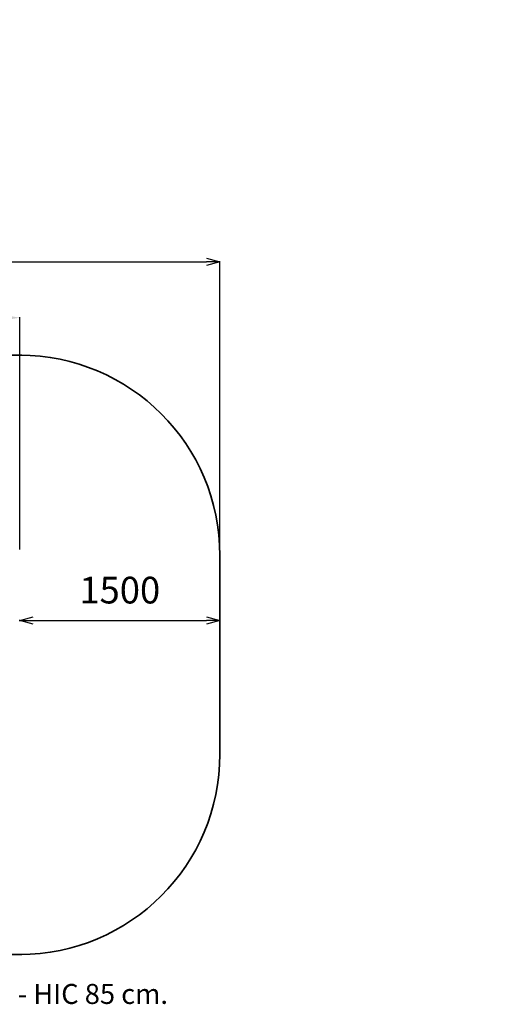
# Model space of a CAD drawing. Units: millimetres. Extents: x 0 to 294045, y 0 to 31122.
# Drawn here: x 23541 to 27172, y 23744 to 31122 of the extents above; entities that cross this region are included whole.
import ezdxf

# ---------------------------------------------------------------- set-up
doc = ezdxf.new("R2010")
doc.units = ezdxf.units.MM
doc.header["$LTSCALE"] = 0.2
doc.layers.add('area sicurezza', color=82, linetype='Continuous', lineweight=35)
doc.layers.add('QUOTE', color=7, linetype='Continuous')
doc.layers.add('Testo', color=7, linetype='Continuous')
doc.styles.add('Arial', font='arial.ttf')
doc.styles.add('Comic Sans', font='comic.ttf')
doc.styles.get("Standard").update_dxf_attribs({"font": 'arial.ttf'})
doc.dimstyles.new('Quota', dxfattribs={"dimtxt": 200, "dimasz": 100, "dimexe": 5, "dimexo": 50, "dimgap": 100, "dimtad": 1, "dimtoh": 1, "dimdec": 0, "dimtxsty": 'Standard', "dimblk": 'OPEN30', "dimcen": 0, "dimclrd": 256, "dimclre": 256, "dimclrt": 256, "dimadec": 0, "dimazin": 0, "dimtfac": 1, "dimtdec": 0, "dimtmove": 1, "dimatfit": 0, "dimldrblk": 'OPEN30', "dimfxl": 1, "dimarcsym": 0})
doc.dimstyles.new('Quote di massima', dxfattribs={"dimtxt": 200, "dimasz": 200, "dimexe": 5, "dimexo": 50, "dimgap": 100, "dimtad": 1, "dimtoh": 1, "dimdec": 0, "dimtxsty": 'Standard', "dimcen": 0, "dimclrd": 5, "dimclre": 5, "dimclrt": 5, "dimadec": 0, "dimazin": 0, "dimtfac": 1, "dimtdec": 0, "dimtmove": 0, "dimatfit": 3, "dimfxl": 1, "dimarcsym": 0})

# ---------------------------------------------------------------- blocks, each defined once
blk = doc.blocks.new('*D115')
at = {"layer": 'DEFPOINTS', "color": 0, "transparency": 16777216}
for p in [(23540.5, 28889), (21470.5, 27103.2, 312), (23540.5, 27103.2, 414)]:
    blk.add_point(p, dxfattribs=at)
at = {"layer": 'QUOTE', "color": 5, "lineweight": -2, "transparency": 16777216}
for p, q in [((21470.5, 27153.2), (21470.5, 28894)), ((21670.5, 28889), (23340.5, 28889)), ((23540.5, 27153.2), (23540.5, 28894))]:
    blk.add_line(p, q, dxfattribs=at)
at = {"layer": 'QUOTE', "color": 5, "transparency": 16777216}
for points in [[(21670.5, 28922.3), (21670.5, 28855.7), (21470.5, 28889)], [(23340.5, 28922.3), (23340.5, 28855.7), (23540.5, 28889)]]:
    blk.add_solid(points, dxfattribs=at)
at = {"layer": 'QUOTE', "color": 5, "transparency": 16777216, "insert": (22505.5, 29091.1), "char_height": 200, "attachment_point": 5}
blk.add_mtext('2070', dxfattribs=at)
blk = doc.blocks.new('_Open30')
at = {"color": 0, "linetype": 'ByBlock', "lineweight": -2}
for p, q in [((-1, 0.268), (0, 0)), ((0, 0), (-1, -0.268)), ((0, 0), (-1, 0))]:
    blk.add_line(p, q, dxfattribs=at)
blk = doc.blocks.new('*D116')
at = {"layer": 'DEFPOINTS', "color": 0, "transparency": 16777216}
for p in [(23540.5, 26563.9, 10.5), (25040.5, 26619.6), (25040.5, 26563.9, 10.5)]:
    blk.add_point(p, dxfattribs=at)
at = {"layer": 'QUOTE', "lineweight": -2, "transparency": 16777216}
for p, q in [((23540.5, 26613.9), (23540.5, 26624.6)), ((23640.5, 26619.6), (24940.5, 26619.6)), ((25040.5, 26613.9), (25040.5, 26624.6))]:
    blk.add_line(p, q, dxfattribs=at)
at = {"layer": 'QUOTE', "lineweight": -2, "transparency": 16777216, "xscale": 100, "yscale": 100, "zscale": 100, "rotation": 180}
blk.add_blockref('_Open30', (23540.5, 26619.6), dxfattribs=at)
at = {"layer": 'QUOTE', "lineweight": -2, "transparency": 16777216, "xscale": 100, "yscale": 100, "zscale": 100}
blk.add_blockref('_Open30', (25040.5, 26619.6), dxfattribs=at)
at = {"layer": 'QUOTE', "transparency": 16777216, "insert": (24290.5, 26821.8), "char_height": 200, "attachment_point": 5}
blk.add_mtext('1500', dxfattribs=at)
blk = doc.blocks.new('*D119')
at = {"layer": 'DEFPOINTS', "color": 0, "transparency": 16777216}
for p in [(25040.5, 29307.9), (19970.5, 26870.1), (25040.5, 26870.1)]:
    blk.add_point(p, dxfattribs=at)
at = {"layer": 'QUOTE', "lineweight": -2, "transparency": 16777216}
for p, q in [((19970.5, 26920.1), (19970.5, 29312.9)), ((20070.5, 29307.9), (24940.5, 29307.9)), ((25040.5, 26920.1), (25040.5, 29312.9))]:
    blk.add_line(p, q, dxfattribs=at)
at = {"layer": 'QUOTE', "lineweight": -2, "transparency": 16777216, "xscale": 100, "yscale": 100, "zscale": 100, "rotation": 180}
blk.add_blockref('_Open30', (19970.5, 29307.9), dxfattribs=at)
at = {"layer": 'QUOTE', "lineweight": -2, "transparency": 16777216, "xscale": 100, "yscale": 100, "zscale": 100}
blk.add_blockref('_Open30', (25040.5, 29307.9), dxfattribs=at)
at = {"layer": 'QUOTE', "transparency": 16777216, "insert": (22505.5, 29510.1), "char_height": 200, "attachment_point": 5}
blk.add_mtext('5070', dxfattribs=at)
blk = doc.blocks.new('LOMBARI ALLUMINIO')
at = {"layer": 'area sicurezza'}
for p, q in [((21456.1, 28608.7), (23556.1, 28608.2)), ((25040.5, 27108.2), (25040.5, 25617.5)), ((21456.1, 24117), (23556.1, 24117.5))]:
    blk.add_line(p, q, dxfattribs=at)
for centre, start, end in [((23540.5, 27108.2), 0, 89.97796), ((23540.5, 25617.5), 270.02204, 0)]:
    blk.add_arc(centre, 1500, start, end, dxfattribs=at)
at = {"insert": (19755.7, 31116.5), "char_height": 300, "attachment_point": 1, "style": 'Comic Sans'}
blk.add_mtext_dynamic_manual_height_columns('\\pi320.56834;VERSIONE ALLUMINIO', width=5500, gutter_width=12.5, heights=[0], dxfattribs=at)
at = {"layer": 'Testo', "color": 7, "insert": (20345.9, 23897), "char_height": 150, "width": 4908.695, "attachment_point": 1, "style": 'Arial'}
blk.add_mtext('AREA DI SICUREZZA cm 507 x 449 - HIC 85 cm.', dxfattribs=at)
at = {"layer": 'QUOTE'}
for base, p1, p2, dimstyle, picture, middle in [((25040.5, 29307.9), (19970.5, 26870.1), (25040.5, 26870.1), 'Quota', '*D119', (22505.5, 29510.1)), ((23540.5, 28889, -151.1), (21470.5, 27103.2, 160.9), (23540.5, 27103.2, 262.9), 'Quote di massima', '*D115', (22505.5, 29091.1, -151.1)), ((25040.5, 26619.6, 5.5), (23540.5, 26563.9, 16), (25040.5, 26563.9, 16), 'Quota', '*D116', (24290.5, 26821.8, 5.5))]:
    dim = blk.add_linear_dim(base=base, p1=p1, p2=p2, dimstyle=dimstyle, dxfattribs=at)
    dim.commit()
    dim.dimension.update_dxf_attribs({"geometry": picture, "text_midpoint": middle})

msp = doc.modelspace()

# ---------------------------------------------------------------- block references
msp.add_blockref('LOMBARI ALLUMINIO', (0, 0))

doc.saveas('drawing.dxf')
